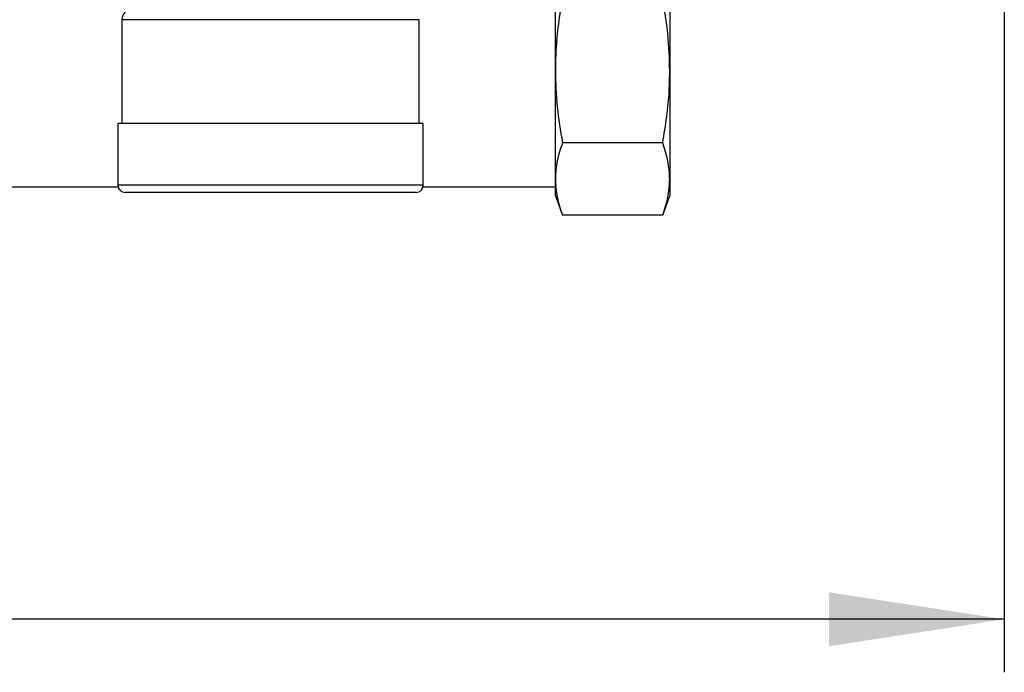
# Model space of a CAD drawing. Units: millimetres. Extents: x 4 to 416, y 4 to 293.
# Drawn here: x 228 to 246, y 188 to 200 of the extents above; entities that cross this region are included whole.
import ezdxf

# ---------------------------------------------------------------- set-up
doc = ezdxf.new("R2010")
doc.units = ezdxf.units.MM
doc.layers.add('FORMAT', color=7, linetype='Continuous')
doc.styles.add('SLDTEXTSTYLE0', font='TXT', dxfattribs={"width": 0.75})
doc.dimstyles.new('SLDDIMSTYLE1', dxfattribs={"dimtxt": 3.5, "dimasz": 3.302, "dimexe": 0, "dimexo": 0.0625, "dimgap": 0.875, "dimtad": 1, "dimdec": 0, "dimlfac": 11, "dimrnd": 1e-09, "dimzin": 12, "dimdsep": 46, "dimtxsty": 'SLDTEXTSTYLE0', "dimsah": 1, "dimcen": 0.09, "dimadec": 0, "dimazin": 3, "dimtfac": 1, "dimtdec": 0, "dimtofl": 0, "dimtmove": 0, "dimatfit": 3, "dimfxl": 0, "dimfrac": 2, "dimtolj": 1, "dimtzin": 12, "dimarcsym": 0})

# ---------------------------------------------------------------- blocks, each defined once
blk = doc.blocks.new('_D_11')
at = {"layer": 'FORMAT'}
for p, q in [((189.721, 223.511), (189.721, 187.899)), ((246.448, 223.511), (246.448, 187.899)), ((246.448, 188.899), (189.721, 188.899))]:
    blk.add_line(p, q, dxfattribs=at)
for points in [[(189.721, 188.899), (193.023, 188.391), (193.023, 189.407)], [(246.448, 188.899), (243.146, 189.407), (243.146, 188.391)]]:
    blk.add_solid(points, dxfattribs=at)
at = {"layer": 'FORMAT', "insert": (214.206, 193.411), "char_height": 3.5, "attachment_point": 1, "style": 'SLDTEXTSTYLE0'}
blk.add_mtext('624', dxfattribs=at)

msp = doc.modelspace()

# ---------------------------------------------------------------- linework, layer by layer
at = {"color": 7, "linetype": 'Continuous', "lineweight": 25}
for p, q in [((237.994, 199.239), (237.994, 201.286)), ((240.148, 201.286), (240.148, 199.239)), ((229.83, 200.194), (229.83, 198.237)), ((235.431, 200.194), (229.83, 200.194)), ((235.431, 198.237), (235.431, 200.194)), ((237.994, 197.192), (237.994, 199.239)), ((240.148, 199.239), (240.148, 197.192)), ((229.755, 198.237), (229.755, 197.077)), ((235.505, 197.077), (235.505, 198.237)), ((240.015, 197.874), (238.127, 197.874)), ((237.994, 196.875), (237.994, 197.192)), ((240.148, 197.192), (240.148, 196.875)), ((198.357, 197.043), (229.76, 197.043)), ((235.505, 197.077), (229.755, 197.077)), ((235.366, 196.939), (229.894, 196.939)), ((235.501, 197.043), (237.994, 197.043)), ((237.994, 196.875), (238.127, 196.509)), ((240.015, 196.509), (240.148, 196.875)), ((240.015, 196.509), (238.127, 196.509))]:
    msp.add_line(p, q, dxfattribs=at)
for centre, radius, start, end in [((230.038, 200.194), 0.208, 90, 180), ((229.894, 197.077), 0.139, 180, 270), ((235.366, 197.077), 0.139, 270, 0)]:
    msp.add_arc(centre, radius, start, end, dxfattribs=at)
for points, knots in [([(238.127, 200.603), (238.1, 200.44), (238.045, 200.112), (238.001, 199.656), (237.996, 199.364), (237.994, 199.239)], [0, 0, 0, 0, 0.36234, 0.725956, 1, 1, 1, 1]), ([(240.148, 199.239), (240.142, 199.467), (240.129, 199.924), (240.053, 200.376), (240.015, 200.603)], [0, 0, 0, 0, 0.497781, 1, 1, 1, 1]), ([(237.994, 199.239), (238, 199.011), (238.014, 198.553), (238.089, 198.101), (238.127, 197.874)], [0, 0, 0, 0, 0.497781, 1, 1, 1, 1]), ([(240.015, 197.874), (240.043, 198.037), (240.097, 198.365), (240.141, 198.821), (240.146, 199.113), (240.148, 199.239)], [0, 0, 0, 0, 0.36234, 0.725956, 1, 1, 1, 1]), ([(238.127, 197.874), (238.089, 197.761), (238.014, 197.535), (238, 197.307), (237.994, 197.192)], [0, 0, 0, 0, 0.4981128, 1, 1, 1, 1]), ([(240.148, 197.192), (240.142, 197.306), (240.129, 197.535), (240.053, 197.76), (240.015, 197.874)], [0, 0, 0, 0, 0.497781, 1, 1, 1, 1]), ([(237.994, 197.192), (238, 197.078), (238.014, 196.849), (238.089, 196.623), (238.127, 196.509)], [0, 0, 0, 0, 0.4977806, 1, 1, 1, 1]), ([(240.015, 196.509), (240.053, 196.622), (240.128, 196.848), (240.142, 197.077), (240.148, 197.192)], [0, 0, 0, 0, 0.498113, 1, 1, 1, 1])]:
    msp.add_open_spline(points, degree=3, knots=knots, dxfattribs=at)
msp.add_open_spline([(235.505, 198.237), (235.494, 198.237), (235.473, 198.237), (235.302, 198.237), (235.036, 198.237), (234.676, 198.237), (234.238, 198.237), (233.737, 198.237), (233.195, 198.237), (232.63, 198.237), (232.066, 198.237), (231.523, 198.237), (231.023, 198.237), (230.584, 198.237), (230.224, 198.237), (229.958, 198.237), (229.787, 198.237), (229.766, 198.237), (229.755, 198.237)], degree=3, dxfattribs=at)

# ---------------------------------------------------------------- dimensions: what is measured, and where the dimension line sits
at = {"layer": 'FORMAT'}
dim = msp.add_linear_dim(base=(189.721, 188.899), p1=(246.448, 224.511), p2=(189.721, 224.511), dimstyle='SLDDIMSTYLE1', dxfattribs=at)
dim.commit()
dim.dimension.update_dxf_attribs({"geometry": '_D_11', "text_midpoint": (218.085, 188.899), "dimtype": 160})

doc.saveas('drawing.dxf')
